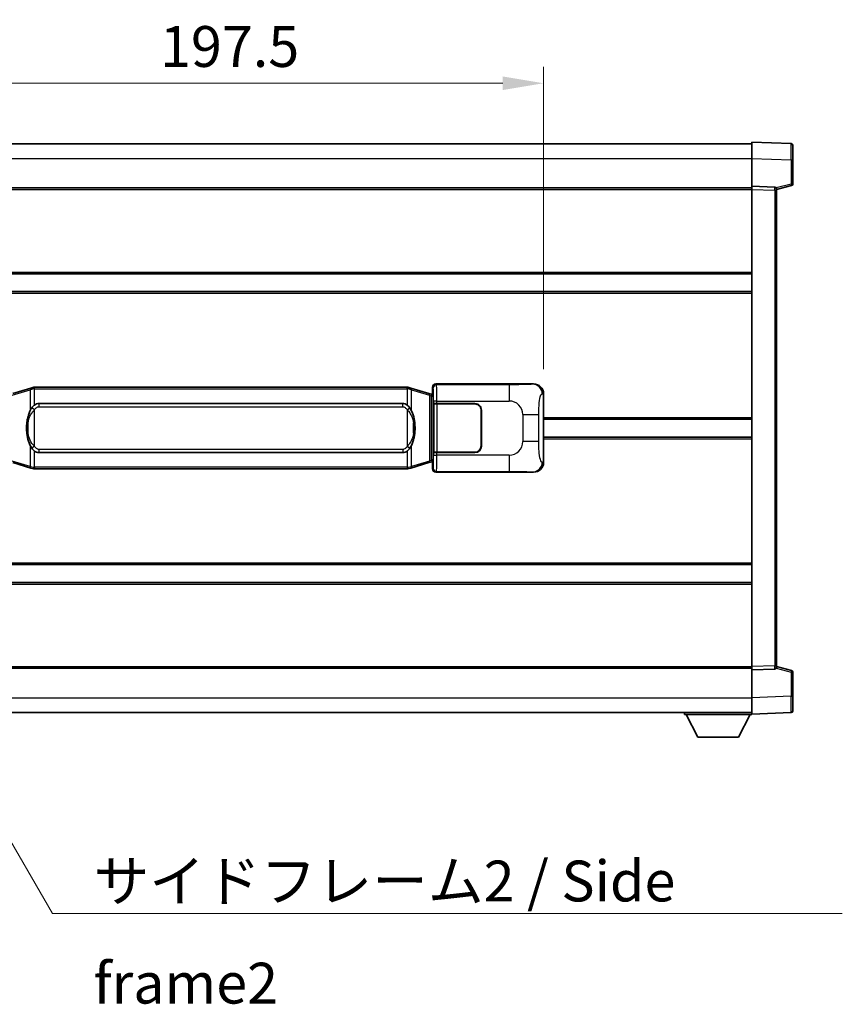
# Model space of a CAD drawing. Units: millimetres. Extents: x 0 to 10431, y 24 to 1429.
# Drawn here: x 2772 to 3024, y 528 to 829 of the extents above; entities that cross this region are included whole.
import ezdxf

# ---------------------------------------------------------------- set-up
doc = ezdxf.new("R2010")
doc.units = ezdxf.units.MM
for name, color, linetype, lineweight in [('Dimension (ISO)', 7, 'Continuous', 18), ('Dimension (ISO) @ 1', 7, 'Continuous', 18), ('Symbol (ISO)', 7, 'Continuous', 18), ('Symbol (ISO) @ 1', 7, 'Continuous', 18), ('Visible (ISO)', 7, 'Continuous', 35), ('Visible Narrow (ISO)', 7, 'Continuous', 25)]:
    doc.layers.add(name, color=color, linetype=linetype, lineweight=lineweight)
doc.styles.add('Note Text (TK)', font='MS PGothic.ttf')
doc.dimstyles.new('Default - Method 1b (TK)', dxfattribs={"dimscale": 4, "dimtxt": 2.5, "dimasz": 2.5, "dimexe": 1, "dimexo": 1.499999999999999, "dimgap": 1, "dimtad": 1, "dimtoh": 1, "dimrnd": 1e-08, "dimdsep": 46, "dimtxsty": 'Note Text (TK)', "dimcen": 0.09, "dimdle": 5, "dimclrd": 100, "dimclre": 100, "dimclrt": 7, "dimadec": 1, "dimazin": 1, "dimtfac": 1, "dimtmove": 0, "dimatfit": 3, "dimfxl": 1, "dimtolj": 1, "dimlwd": -1, "dimlwe": -1, "dimarcsym": 0})
doc.dimstyles.new('Default - Method 1b (TK)$7', dxfattribs={"dimscale": 4, "dimtxt": 2.5, "dimasz": 2.5, "dimexe": 1, "dimexo": 1.499999999999999, "dimgap": 1, "dimtad": 1, "dimtoh": 1, "dimrnd": 1e-08, "dimdsep": 46, "dimtxsty": 'Note Text (TK)', "dimcen": 0.09, "dimdle": 5, "dimclrd": 100, "dimclre": 100, "dimclrt": 7, "dimadec": 1, "dimazin": 1, "dimtfac": 1, "dimtmove": 0, "dimatfit": 3, "dimfxl": 1, "dimtolj": 1, "dimlwd": -1, "dimlwe": -1, "dimarcsym": 0})

# ---------------------------------------------------------------- blocks, each defined once
blk = doc.blocks.new('*D69')
at = {"layer": 'Defpoints', "color": 0}
for p in [(2932.148696984837, 809.927283751718), (2734.648696984837, 714.927283751712), (2932.148696984837, 714.9272837517937)]:
    blk.add_point(p, dxfattribs=at)
at = {"layer": 'Dimension (ISO)', "color": 100}
for p, q in [((2734.648696984837, 722.427283751712), (2734.648696984837, 814.9272837517179)), ((2932.148696984837, 722.4272837517937), (2932.148696984837, 814.9272837517179)), ((2747.148696984837, 809.927283751718), (2919.648696984836, 809.927283751718))]:
    blk.add_line(p, q, dxfattribs=at)
for points in [[(2747.148696984837, 812.0106170850514), (2747.148696984837, 807.8439504183846), (2734.648696984837, 809.927283751718)], [(2919.648696984836, 812.0106170850514), (2919.648696984836, 807.8439504183846), (2932.148696984837, 809.927283751718)]]:
    blk.add_solid(points, dxfattribs=at)
at = {"layer": 'Dimension (ISO)', "color": 7, "insert": (2814.790742439343, 821.1772837517179), "char_height": 12.5, "attachment_point": 4, "style": 'Note Text (TK)'}
blk.add_mtext('\\A1;197.5', dxfattribs=at)

msp = doc.modelspace()

# ---------------------------------------------------------------- linework, layer by layer
at = {"layer": 'Visible (ISO)'}
for p, q in [((2678.398696984803, 791.4091227937523), (2995.898696984804, 791.4091227938834)), ((2995.898696984808, 786.9121686587891), (2995.898696984804, 791.9091227938845)), ((3007.916146733155, 791.4894642013487), (2995.898696984804, 791.9091227938845)), ((3008.398696984804, 790.9897687878395), (3008.398696984807, 786.4925100662534)), ((2995.898696984811, 778.4091227938846), (2995.898696984808, 786.9121686587891)), ((3008.39869698481, 779.0781638458901), (3008.398696984807, 786.4925100662535)), ((2678.39869698481, 777.9091227937525), (2995.898696984811, 777.9091227938836)), ((2995.898696984811, 777.4097319668657), (2995.898696984811, 778.4091227938849)), ((3002.916146733162, 778.1640680488055), (2995.898696984811, 778.4091227938846)), ((2995.898696984872, 631.4085136209046), (2995.898696984811, 777.4097319668656)), ((3003.398696984811, 777.4091227938878), (3008.022788336881, 778.5938072248541)), ((3003.398696984811, 777.6643726352962), (3003.398696984811, 777.1646772217867)), ((3003.398696984872, 631.6535683659898), (3003.398696984811, 777.1646772217867)), ((2678.398696984821, 751.6591227937523), (2995.898696984822, 751.6591227938834)), ((2678.398696984824, 746.1591227937517), (2995.898696984824, 746.159122793883)), ((2899.148087811854, 717.9091227938432), (2929.112898224843, 717.9091227938554)), ((2775.238703857539, 716.6391248556021), (2769.75820066634, 714.9949738982402)), ((2775.238703857539, 716.6391248556021), (2776.137953554321, 716.9088997646369)), ((2776.138696984838, 716.9091227937922), (2776.137953554321, 716.9088997646369)), ((2776.138696984838, 716.9091227937922), (2776.366466343808, 716.9091227937922)), ((2890.430927625868, 716.9091227938394), (2776.366466343808, 716.9091227937922)), ((2890.430927625868, 716.9091227938394), (2890.658696984838, 716.9091227938395)), ((2890.659440415356, 716.9088997646842), (2890.658696984838, 716.9091227938395)), ((2890.659440415355, 716.9088997646842), (2891.558690112137, 716.63912485565)), ((2897.039193303335, 714.9949738982928), (2891.558690112137, 716.63912485565)), ((2898.023281846822, 714.6997473352475), (2897.039193303335, 714.9949738982928)), ((2898.158696984837, 714.6591227938426), (2898.023281846821, 714.6997473352475)), ((2898.085312566686, 714.1591227938426), (2898.158696984838, 714.6591227938426)), ((2898.148696984837, 714.9091227938427), (2898.148696984836, 716.9097319668235)), ((2898.148696984837, 714.9091227938427), (2898.340761217043, 714.7170585616382)), ((2898.340761217042, 714.6591227938427), (2898.158696984837, 714.6591227938426)), ((2898.340761217043, 714.7170585616382), (2898.340761217051, 694.1011870260473)), ((2932.148696984837, 714.9272837517937), (2932.148696984845, 693.8909618359197)), ((2777.71369698484, 711.9341227937929), (2889.08369698484, 711.9341227938389)), ((2898.515365064504, 711.9091227938428), (2898.516583781784, 711.9091227938428)), ((2898.51536506451, 696.9091227938429), (2898.515365064504, 711.9091227938428)), ((2899.515974608803, 711.9091227938432), (2898.516583781784, 711.9091227938428)), ((2898.57369698484, 711.8091227938427), (2899.573696984841, 711.8091227938432)), ((2898.573696984847, 697.0091227938428), (2898.57369698484, 711.8091227938428)), ((2899.515974608803, 711.9091227938432), (2911.148696984841, 711.909122793848)), ((2899.573696984841, 711.8091227938432), (2911.148696984841, 711.809122793848)), ((2913.048696984842, 709.9091227938488), (2913.048696984846, 698.9091227938487)), ((2913.148696984842, 709.909122793849), (2913.148696984847, 698.9091227938488)), ((2913.148696984843, 706.9091227938488), (2913.048696984843, 706.9091227938488)), ((2913.148696984843, 706.4091227938488), (2913.048696984843, 706.4091227938488)), ((2932.14869698484, 707.1591227938567), (2995.89869698484, 707.159122793883)), ((2913.048696984845, 702.4091227938488), (2913.148696984845, 702.4091227938488)), ((2913.048696984845, 701.9091227938488), (2913.148696984845, 701.9091227938488)), ((2932.148696984843, 701.6591227938566), (2995.898696984843, 701.659122793883)), ((2889.083696984847, 696.884122793839), (2777.713696984847, 696.8841227937928)), ((2898.51658378179, 696.9091227938429), (2898.51536506451, 696.9091227938429)), ((2898.51658378179, 696.9091227938427), (2899.515974608809, 696.9091227938433)), ((2899.573696984847, 697.0091227938432), (2898.573696984847, 697.0091227938428)), ((2911.148696984847, 696.9091227938482), (2899.515974608809, 696.9091227938433)), ((2911.148696984847, 697.009122793848), (2899.573696984847, 697.0091227938432)), ((2769.758200666349, 693.823271689339), (2775.238703857549, 692.1791207319816)), ((2891.558690112148, 692.1791207320297), (2897.039193303344, 693.8232716893915)), ((2897.039193303344, 693.8232716893915), (2898.02328184683, 694.1184982524377)), ((2898.02328184683, 694.1184982524377), (2898.158696984846, 694.1591227938427)), ((2898.085312566694, 694.6591227938426), (2898.158696984846, 694.1591227938426)), ((2898.340761217051, 694.1011870260473), (2898.148696984845, 693.9091227938426)), ((2898.148696984846, 691.9085136208618), (2898.148696984845, 693.9091227938426)), ((2898.158696984846, 694.1591227938427), (2898.340761217051, 694.1591227938427)), ((2776.137953554331, 691.9093458229474), (2775.238703857549, 692.1791207319816)), ((2776.137953554331, 691.9093458229474), (2776.138696984848, 691.9091227937922)), ((2776.366466343818, 691.9091227937923), (2776.138696984848, 691.9091227937922)), ((2776.366466343818, 691.9091227937923), (2890.430927625878, 691.9091227938394)), ((2890.658696984849, 691.9091227938396), (2890.430927625878, 691.9091227938395)), ((2890.658696984849, 691.9091227938396), (2890.659440415366, 691.9093458229949)), ((2891.558690112148, 692.1791207320297), (2890.659440415366, 691.9093458229949)), ((2929.112898224854, 690.9091227938555), (2899.148087811866, 690.909122793843)), ((2678.398696984859, 662.6591227937519), (2995.898696984859, 662.659122793883)), ((2678.39869698486, 657.1591227937523), (2995.898696984861, 657.1591227938835)), ((2678.398696984872, 630.9091227937511), (2995.898696984872, 630.9091227938821)), ((2995.898696984872, 630.4091227938854), (2995.898696984872, 631.4085136209046)), ((2995.898696984872, 630.4091227938854), (3002.916146733224, 630.6541775389705)), ((2995.898696984875, 621.9060769289811), (2995.898696984872, 630.4091227938854)), ((3003.398696984872, 631.6535683659897), (3003.398696984872, 631.1538729524802)), ((3008.022788336943, 630.2244383629262), (3003.398696984872, 631.4091227938886)), ((3008.398696984876, 622.3257355215271), (3008.398696984872, 629.7400817418904)), ((2995.898696984877, 616.9091227938856), (2995.898696984875, 621.9060769289811)), ((3008.398696984876, 622.3257355215271), (3008.398696984877, 617.8284767999412)), ((2678.398696984876, 617.4091227937512), (2995.898696984876, 617.4091227938833)), ((2975.298696984874, 617.4091227938748), (2975.298696984874, 616.7091227938747)), ((2975.298696984874, 616.7091227938747), (2995.898696984874, 616.7091227938834)), ((2979.348696984875, 609.8091227938764), (2975.798696984874, 616.7091227938749)), ((2991.848696984876, 609.8091227938816), (2995.398696984874, 616.7091227938832)), ((2995.898696984877, 616.9091227938856), (3007.916146733228, 617.3287813864313)), ((2995.898696984874, 616.9091227938849), (2995.898696984874, 616.7091227938834)), ((2979.348696984875, 609.8091227938764), (2991.848696984876, 609.8091227938816))]:
    msp.add_line(p, q, dxfattribs=at)
for centre, radius, start, end in [((3007.898696984804, 790.9897687878392), 0.4999999999999801, 0, 88.00000000000938), ((3002.898696984811, 777.664372635296), 0.5000000000000057, 0, 88.00000000003546), ((3007.89869698481, 779.0781638458899), 0.5000000000000001, 284.370000000009, 0), ((2911.148696984842, 709.9091227938482), 1.999999999999997, 0, 90.00000000002605), ((2911.148696984842, 709.909122793848), 1.900000000000002, 0, 90.00000000002605), ((2911.148696984846, 698.909122793848), 2.000000000000001, 270.000000000026, 0), ((2911.148696984846, 698.9091227938479), 1.900000000000002, 270.000000000026, 0), ((3002.898696984872, 631.1538729524801), 0.5000000000000001, 272.0000000000037, 0), ((3007.898696984872, 629.7400817418903), 0.5000000000000071, 0, 75.63000000003157), ((3007.898696984876, 617.8284767999407), 0.4999999999999845, 272.0000000000297, 0)]:
    msp.add_arc(centre, radius, start, end, dxfattribs=at)
for centre, major_axis, ratio, start_param, end_param in [((2899.149306529134, 716.9085132495442), (-0.7079685445994807, 0.7079685445988991), 0.9987827659587187, 5.498396131367773, 7.067974482991375), ((2929.09254689997, 714.907294160959), (3.009761169310007, 0.5407089662794553), 0.9810509548508093, 6.108729413615218, 7.672866553288582), ((2777.713696984843, 704.4091227937928), (-3.1105e-12, 7.524999999999993), 0.4983388704318936, 0, 0.3674764456320139), ((2889.083696984843, 704.4091227938388), (-3.1105e-12, 7.524999999999998), 0.4983388704318932, 5.915708861547587, 6.283185307179609), ((2777.713696984843, 704.4091227937928), (-3.1105e-12, 7.524999999999993), 0.4983388704318936, 2.774116207957794, 3.141592653589816), ((2889.083696984843, 704.4091227938388), (-3.1105e-12, 7.524999999999998), 0.4983388704318932, 3.141592653589816, 3.509069099221807), ((2929.09254689998, 693.9109514267519), (3.009761169310454, -0.5407089662769669), 0.9810509548508095, 4.893504061070592, 6.45764120074397), ((2899.149306529145, 691.9097323381419), (-0.7079685445988958, -0.7079685445994841), 0.9987827659587178, 5.498396131367769, 7.06797448299146)]:
    msp.add_ellipse(centre, major_axis=major_axis, ratio=ratio, start_param=start_param, end_param=end_param, dxfattribs=at)
for points, knots in [([(2776.160619756051, 716.4091227937922), (2776.160460959455, 716.4102103481722), (2776.160302528634, 716.4112978994918), (2776.151081455877, 716.4747424423516), (2776.143307576084, 716.5364943873719), (2776.130912388622, 716.6547775336581), (2776.126547703769, 716.7098988421081), (2776.122274215289, 716.803142903212), (2776.122373454629, 716.8405206625087), (2776.127041698797, 716.892594387745), (2776.131532390094, 716.9069734153691), (2776.137953554321, 716.9088997646369)], [-0.0003297627606783, -0.0003297627606783, -0.0003297627606783, -0.0003297627606783, 0, 0, 0.0189079865127627, 0.0189079865127627, 0.0385885202156436, 0.0385885202156436, 0.0581261217164882, 0.0581261217164882, 0.0775105008395076, 0.0775105008395076, 0.0775105008395076, 0.0775105008395076]), ([(2890.636774213626, 716.4091227938395), (2890.636933010222, 716.4102103482193), (2890.637091441044, 716.4112978995392), (2890.646312513784, 716.4747424424005), (2890.654086393593, 716.5364943874191), (2890.666481581055, 716.6547775337057), (2890.670846265908, 716.7098988421554), (2890.675119754389, 716.8031429032594), (2890.675020515047, 716.8405206625561), (2890.67035227088, 716.8925943877925), (2890.665861579582, 716.9069734154162), (2890.659440415356, 716.9088997646842)], [-0.0778087688563662, -0.0778087688563662, -0.0778087688563662, -0.0778087688563662, -0.0774791395201836, -0.0774791395201836, -0.0585788033179325, -0.0585788033179325, -0.0389062325039031, -0.0389062325039031, -0.0193765360604873, -0.0193765360604873, 0, 0, 0, 0]), ([(2776.366466343811, 711.4317307082915), (2776.346770202318, 711.4165155961134), (2776.3274505784, 711.4012085468395), (2776.308486245981, 711.385827739365), (2776.146659203068, 711.2545797451751), (2776.009548953156, 711.1183226205037), (2775.760691182198, 710.8394110944532), (2775.649988858397, 710.6970226471822), (2775.549165579689, 710.5540144436144)], [-0.0902431043680341, -0.0902431043680341, -0.0902431043680341, -0.0902431043680341, -0.0852480424021081, -0.0852480424021081, -0.0852480424021081, -0.0426240212010541, -0.0426240212010541, 0, 0, 0, 0]), ([(2891.248228389993, 710.5540144436623), (2891.122015799668, 710.7330349639367), (2890.979384117177, 710.9127365454145), (2890.698954799877, 711.2051519071345), (2890.574685805814, 711.320678661156), (2890.430927625871, 711.4317307083386)], [-0.1703054540616109, -0.1703054540616109, -0.1703054540616109, -0.1703054540616109, -0.1169478545586211, -0.1169478545586211, -0.080470098678874, -0.080470098678874, -0.080470098678874, -0.080470098678874]), ([(2775.549165579689, 710.5540144436144), (2775.381373061674, 710.3160167621181), (2775.238994068036, 710.0738628348935), (2774.910520747692, 709.4391940975642), (2774.750693804705, 709.0461197642038), (2774.461218507674, 708.1951515635823), (2774.340565528746, 707.7348265652751), (2774.166659238908, 706.88647230205), (2774.105820491721, 706.4993150064998), (2774.060984113253, 706.1120590082961)], [-0.4250246405426, -0.4250246405426, -0.4250246405426, -0.4250246405426, -0.3540887224006775, -0.3540887224006775, -0.2405912533736013, -0.2405912533736013, -0.1092800848787787, -0.1092800848787787, 0, 0, 0, 0]), ([(2892.736409856432, 706.1120590083452), (2892.646342754295, 706.8899770011709), (2892.494517079679, 707.6641604693119), (2892.028642746266, 709.1442966786469), (2891.735802984528, 709.8624363898318), (2891.248228389993, 710.5540144436623)], [-0.4256482103242727, -0.4256482103242727, -0.4256482103242727, -0.4256482103242727, -0.2061268996692005, -0.2061268996692005, 0, 0, 0, 0]), ([(2774.060984113253, 706.1120590082961), (2773.998903223584, 705.5758605524958), (2773.966985838443, 705.0344682848644), (2773.960566676763, 703.8970890563949), (2773.992337717115, 703.2990919290902), (2774.060984113254, 702.7061865792866)], [-0.3186227205923031, -0.3186227205923031, -0.3186227205923031, -0.3186227205923031, -0.1673124425500881, -0.1673124425500881, 0, 0, 0, 0]), ([(2892.736409856434, 702.7061865793356), (2892.798490746103, 703.242385035136), (2892.830408131242, 703.7837773027675), (2892.836827292924, 704.9211565312369), (2892.805056252571, 705.5191536585415), (2892.736409856432, 706.1120590083452)], [-0.3186227205923174, -0.3186227205923174, -0.3186227205923174, -0.3186227205923174, -0.1673124425500827, -0.1673124425500827, 0, 0, 0, 0]), ([(2774.060984113254, 702.7061865792866), (2774.151051215392, 701.928268586461), (2774.302876890008, 701.15408511832), (2774.768751223421, 699.6739489089849), (2775.061590985159, 698.9558091978001), (2775.549165579694, 698.2642311439694)], [-0.425648210324278, -0.425648210324278, -0.425648210324278, -0.425648210324278, -0.2061268996692172, -0.2061268996692172, 0, 0, 0, 0]), ([(2891.248228389998, 698.2642311440173), (2891.416020908013, 698.5022288255137), (2891.558399901651, 698.7443827527381), (2891.886873221995, 699.3790514900675), (2892.046700164982, 699.7721258234278), (2892.336175462013, 700.6230940240501), (2892.456828440941, 701.083419022358), (2892.630734730778, 701.931773285583), (2892.691573477966, 702.3189305811325), (2892.736409856434, 702.7061865793356)], [-0.4250246405425953, -0.4250246405425953, -0.4250246405425953, -0.4250246405425953, -0.3540887224006739, -0.3540887224006739, -0.2405912533735996, -0.2405912533735996, -0.1092800848785947, -0.1092800848785947, 0, 0, 0, 0]), ([(2775.549165579694, 698.2642311439694), (2775.675378170019, 698.085210623695), (2775.81800985251, 697.9055090422173), (2776.09843916981, 697.6130936804974), (2776.222708163873, 697.4975669264757), (2776.366466343816, 697.386514879293)], [-0.1703054540616121, -0.1703054540616121, -0.1703054540616121, -0.1703054540616121, -0.116947854558622, -0.116947854558622, -0.0804700986788752, -0.0804700986788752, -0.0804700986788752, -0.0804700986788752]), ([(2890.430927625877, 697.3865148793402), (2890.45062376737, 697.4017299915184), (2890.469943391288, 697.4170370407923), (2890.488907723707, 697.4324178482667), (2890.650734766619, 697.5636658424567), (2890.787845016531, 697.699922967128), (2891.036702787489, 697.9788344931785), (2891.14740511129, 698.1212229404497), (2891.248228389998, 698.2642311440173)], [-0.0902431043680325, -0.0902431043680325, -0.0902431043680325, -0.0902431043680325, -0.0852480424021071, -0.0852480424021071, -0.0852480424021071, -0.0426240212010536, -0.0426240212010536, 0, 0, 0, 0]), ([(2776.160619756061, 692.4091227937921), (2776.160460959465, 692.4080352394121), (2776.160302528646, 692.4069476880921), (2776.151081455862, 692.343503145233), (2776.143307576095, 692.2817512002117), (2776.130912388632, 692.163468053926), (2776.126547703779, 692.1083467454762), (2776.122274215299, 692.0151026843723), (2776.12237345464, 691.9777249250756), (2776.127041698807, 691.9256511998392), (2776.131532390105, 691.9112721722154), (2776.137953554331, 691.9093458229474)], [-0.0778087688561094, -0.0778087688561094, -0.0778087688561094, -0.0778087688561094, -0.0774791395199039, -0.0774791395199039, -0.0585788033179126, -0.0585788033179126, -0.0389062325038929, -0.0389062325038929, -0.0193765360604844, -0.0193765360604844, 0, 0, 0, 0]), ([(2890.636774213636, 692.4091227938396), (2890.636933010231, 692.4080352394597), (2890.637091441053, 692.4069476881392), (2890.646312513807, 692.3435031452844), (2890.654086393603, 692.2817512002605), (2890.666481581065, 692.1634680539734), (2890.670846265918, 692.1083467455237), (2890.675119754398, 692.0151026844197), (2890.675020515058, 691.977724925123), (2890.67035227089, 691.9256511998866), (2890.665861579592, 691.9112721722627), (2890.659440415366, 691.9093458229949)], [-0.000329762760663, -0.000329762760663, -0.000329762760663, -0.000329762760663, 0, 0, 0.0189079865111045, 0.0189079865111045, 0.0385885202119992, 0.0385885202119992, 0.0581261217108733, 0.0581261217108733, 0.0775105008319311, 0.0775105008319311, 0.0775105008319311, 0.0775105008319311])]:
    msp.add_open_spline(points, degree=3, knots=knots, dxfattribs=at)
at = {"layer": 'Visible Narrow (ISO)'}
for p, q in [((2678.398696984807, 786.9091227937523), (2995.898696984808, 786.9091227938834)), ((2995.898696984808, 786.9121686587891), (3007.916146733159, 786.4925100662532)), ((3007.916146733159, 786.4925100662532), (3008.398696984807, 786.4925100662534)), ((3007.916146733159, 786.4925100662532), (3007.916146733162, 779.0781638458899)), ((2678.398696984811, 777.4091227937525), (2995.898696984811, 777.4091227938836)), ((2995.898696984811, 777.4097319668656), (3002.916146733163, 777.1646772217865)), ((3007.916146733162, 779.0781638458899), (3003.336991752285, 777.9049920376821)), ((3008.39869698481, 779.0781638458901), (3007.916146733162, 779.0781638458899)), ((3002.916146733162, 777.1646772217865), (3003.398696984811, 777.1646772217867)), ((3002.916146733163, 777.1646772217865), (3002.916146733224, 631.6535683659897)), ((2678.398696984821, 752.1591227937522), (2995.898696984822, 752.1591227938833)), ((2678.398696984824, 745.6591227937516), (2995.898696984825, 745.6591227938827)), ((2899.381166399951, 717.6760442057481), (2899.148087811854, 717.9091227938432)), ((2921.659024573422, 717.6760442057574), (2899.381166399951, 717.6760442057481)), ((2921.659024573422, 717.6760442057574), (2921.659024573426, 712.6790900706619)), ((2929.112898224843, 717.9091227938554), (2928.796557500545, 717.8522916180895)), ((2769.573845094628, 714.5160607556296), (2775.054348285827, 716.1602117129914)), ((2776.160619756051, 716.4091227937922), (2775.054348285827, 716.1602117129913)), ((2775.054348285827, 716.1602117129914), (2775.05434828583, 709.7146084823083)), ((2776.366466343808, 716.4091227937922), (2776.160619756051, 716.4091227937922)), ((2776.366466343808, 716.4091227937922), (2776.366466343808, 716.9091227937922)), ((2776.366466343808, 716.4091227937922), (2890.430927625869, 716.4091227938394)), ((2776.366466343811, 711.4317307082915), (2776.366466343808, 716.4091227937922)), ((2890.430927625869, 716.4091227938394), (2890.430927625868, 716.9091227938394)), ((2890.636774213626, 716.4091227938395), (2890.430927625869, 716.4091227938394)), ((2890.430927625869, 716.4091227938394), (2890.430927625871, 711.4317307083386)), ((2891.74304568385, 716.1602117130396), (2890.636774213626, 716.4091227938395)), ((2891.74304568385, 716.1602117130396), (2897.223548875047, 714.5160607556824)), ((2891.743045683853, 709.7146084823565), (2891.74304568385, 716.1602117130396)), ((2897.223548875047, 714.5160607556824), (2897.879607904038, 714.2208341926369)), ((2897.223548875047, 714.5160607556824), (2897.223548875056, 694.3021848320022)), ((2897.879607904038, 714.2208341926369), (2898.023281846821, 714.6997473352475)), ((2897.879607904038, 714.2208341926369), (2898.085312566686, 714.1591227938426)), ((2897.879607904046, 694.5974113950482), (2897.879607904038, 714.2208341926369)), ((2898.085312566686, 714.1591227938426), (2898.340761217042, 714.1591227938427)), ((2898.148696984836, 716.9097319668235), (2898.381775572932, 716.6766533787287)), ((2931.74143905089, 714.8541191370333), (2932.148696984837, 714.9272837517937)), ((2777.71369698484, 711.9341227937929), (2777.713696984841, 710.9341227937928)), ((2889.083696984841, 710.9341227938389), (2889.08369698484, 711.9341227938389)), ((2899.515974608803, 712.6790900706528), (2898.516583781783, 712.6790900706524)), ((2898.516583781783, 712.6790900706524), (2898.516583781784, 711.9091227938428)), ((2899.515974608803, 711.9091227938432), (2899.515974608803, 712.6790900706528)), ((2899.515974608803, 712.6790900706528), (2921.659024573426, 712.6790900706619)), ((2899.573696984847, 697.0091227938431), (2899.573696984841, 711.8091227938432)), ((2776.366466343811, 709.9778031447272), (2775.549165579689, 710.5540144436144)), ((2776.366466343816, 698.8404424428575), (2776.366466343811, 709.9778031447271)), ((2777.713696984841, 710.9341227937928), (2889.083696984841, 710.9341227938389)), ((2890.430927625872, 709.9778031447743), (2891.248228389993, 710.5540144436623)), ((2890.430927625872, 709.9778031447743), (2890.430927625877, 698.8404424429045)), ((2925.791641500671, 708.5464731434203), (2930.699777417908, 708.5464731434224)), ((2925.791641500671, 708.5464731434203), (2925.791641500675, 700.2717724442878)), ((2930.699777417912, 700.2717724442899), (2930.699777417908, 708.5464731434224)), ((2774.398289256841, 705.9970476147867), (2774.398289256842, 702.8211979727962)), ((2892.399104712846, 702.821197972845), (2892.399104712845, 705.9970476148357)), ((2932.14869698484, 707.6591227938567), (2995.89869698484, 707.659122793883)), ((2775.054348285834, 699.1036371052752), (2775.054348285836, 692.6580338745921)), ((2891.743045683859, 692.6580338746404), (2891.743045683857, 699.1036371053235)), ((2930.699777417912, 700.2717724442899), (2925.791641500675, 700.2717724442878)), ((2932.148696984843, 701.1591227938565), (2995.898696984843, 701.1591227938828)), ((2776.366466343816, 698.8404424428575), (2775.549165579694, 698.2642311439694)), ((2776.366466343818, 692.4091227937922), (2776.366466343816, 697.386514879293)), ((2777.713696984847, 697.8841227937928), (2777.713696984847, 696.8841227937928)), ((2889.083696984846, 697.8841227938389), (2777.713696984847, 697.8841227937928)), ((2889.083696984846, 697.8841227938389), (2889.083696984846, 696.884122793839)), ((2890.430927625877, 698.8404424429045), (2891.248228389998, 698.2642311440173)), ((2890.430927625877, 697.3865148793402), (2890.430927625878, 692.4091227938395)), ((2898.51658378179, 696.9091227938429), (2898.51658378179, 696.1391555170333)), ((2898.51658378179, 696.1391555170331), (2899.51597460881, 696.1391555170337)), ((2899.515974608809, 696.1391555170337), (2899.515974608809, 696.9091227938433)), ((2921.659024573433, 696.1391555170428), (2899.515974608809, 696.1391555170337)), ((2921.659024573433, 696.1391555170428), (2921.659024573433, 691.1422013819473)), ((2775.054348285836, 692.6580338745921), (2769.573845094636, 694.3021848319495)), ((2897.223548875056, 694.3021848320022), (2891.743045683859, 692.6580338746404)), ((2897.879607904046, 694.5974113950482), (2897.223548875056, 694.3021848320021)), ((2898.085312566694, 694.6591227938426), (2897.879607904046, 694.5974113950482)), ((2897.879607904047, 694.5974113950482), (2898.02328184683, 694.1184982524376)), ((2898.340761217051, 694.6591227938427), (2898.085312566694, 694.6591227938426)), ((2932.148696984845, 693.8909618359197), (2931.741439050899, 693.9641264506798)), ((2775.054348285836, 692.6580338745921), (2776.160619756061, 692.4091227937922)), ((2776.160619756061, 692.4091227937922), (2776.366466343818, 692.4091227937923)), ((2776.366466343818, 692.4091227937923), (2776.366466343818, 691.9091227937923)), ((2890.430927625878, 692.4091227938395), (2776.366466343818, 692.4091227937923)), ((2890.430927625878, 692.4091227938395), (2890.430927625878, 691.9091227938395)), ((2890.430927625878, 692.4091227938395), (2890.636774213636, 692.4091227938396)), ((2890.636774213636, 692.4091227938396), (2891.743045683859, 692.6580338746404)), ((2898.381775572943, 692.1415922089569), (2898.148696984846, 691.9085136208618)), ((2899.148087811866, 690.909122793843), (2899.381166399962, 691.1422013819382)), ((2899.381166399962, 691.1422013819382), (2921.659024573433, 691.1422013819474)), ((2928.796557500557, 690.9659539696213), (2929.112898224854, 690.9091227938555)), ((2678.398696984859, 663.1591227937515), (2995.898696984859, 663.1591227938825)), ((2678.398696984861, 656.6591227937514), (2995.898696984862, 656.6591227938824)), ((2678.398696984872, 631.4091227937511), (2995.898696984872, 631.4091227938821)), ((3002.916146733224, 631.6535683659897), (2995.898696984872, 631.4085136209046)), ((3002.916146733224, 631.6535683659897), (3003.398696984872, 631.6535683659898)), ((3003.336991752347, 630.9132535500942), (3007.916146733224, 629.7400817418903)), ((3007.916146733224, 629.7400817418903), (3008.398696984872, 629.7400817418904)), ((3007.916146733224, 629.7400817418903), (3007.916146733227, 622.3257355215269)), ((2678.398696984875, 621.9091227937511), (2995.898696984875, 621.9091227938833)), ((3007.916146733227, 622.3257355215269), (2995.898696984875, 621.9060769289811)), ((3007.916146733227, 622.3257355215269), (3008.398696984876, 622.3257355215271))]:
    msp.add_line(p, q, dxfattribs=at)
for centre, start, end in [((2921.659024573428, 708.5464731434186), 0, 90.00000000002605), ((2921.659024573431, 700.2717724442861), 270.000000000026, 0)]:
    msp.add_arc(centre, 4.132616927243276, start, end, dxfattribs=at)
for centre, major_axis, ratio, start_param, end_param in [((3007.898696984806, 786.4870258384944), (-0.0174478396315717, -5.002438399508196), 0.0034843844876245, 1.571904795246428, 3.141483155373339), ((3002.898696984811, 777.1640678631467), (-0.0174444406714671, -1.00000032462075), 0.0174338147945164, 1.571709808459118, 3.141288160425466), ((3007.89869698481, 779.0781638458899), (0.1240913520706659, -0.4843566210358576), 0.0338088728047815, 0, 1.562134767028282), ((2899.381166399951, 716.6766533787292), (0.707106781183313, 0.7071067811897759), 0.9987827659587074, 0.7860071509790298, 2.3555855026026), ((2899.376291530835, 712.6790900706528), (-2.0602e-12, 5), 0.0279366155936922, 4.712388980384641, 6.248278722198079), ((2928.796557500547, 714.854119137032), (-0.5304630476655814, 2.952729069024338), 0.9810509548508654, 4.537933086820068, 6.102070226493437), ((2775.382377800322, 716.1602117129914), (-0.1436739427833735, 0.4789131426105292), 0.6398634018604236, 1.62e-14, 1.381144297557473), ((2891.415016169354, 716.1602117130394), (0.1436739427829687, 0.4789131426106479), 0.6398634018608567, 4.902041009622388, 6.283185307179608), ((2896.895519360552, 714.5160607556822), (0.1436739427829776, 0.4789131426106525), 0.6398634018608557, 4.902041009622398, 6.283185307179645), ((2898.376900703816, 712.6790900706524), (1.646e-12, -4), 0.0349207694920419, 1.570796326794859, 3.106686068587713), ((2775.054348285831, 705.997047614787), (-0.9933641725787834, 0.1150113935090538), 0.0994819257389595, 0, 0.8609654112118132), ((2891.743045683854, 705.9970476148353), (0.9933641725787326, 0.1150113935098925), 0.0994819257390313, 5.422219895885675, 6.283185307125267), ((2775.054348285833, 702.8211979727965), (-0.9933641725786971, -0.1150113935098775), 0.099481925738962, 5.422219895968632, 6.283185307241072), ((2891.743045683855, 702.8211979728446), (0.9933641725788099, -0.1150113935090685), 0.0994819257390301, 5.58831e-11, 0.8609654112948683), ((2898.376900703822, 696.1391555170331), (1.639e-12, -4), 0.0349207694920419, 0.0349065851176338, 1.570796326794793), ((2899.376291530841, 696.1391555170337), (-2.0513e-12, 5.000000000000001), 0.0279366155936922, 3.176499238753524, 4.712388980384589), ((2896.89551936056, 694.3021848320021), (0.1436739427833735, -0.4789131426105337), 0.6398634018608559, 8.663e-13, 1.381144297557542), ((2928.796557500556, 693.9641264506786), (-0.530463047663226, -2.952729069024767), 0.9810509548508646, 0.1811150806861814, 1.745252220359562), ((2775.382377800332, 692.6580338745923), (-0.1436739427829776, -0.4789131426106478), 0.6398634018604215, 4.902041009622649, 6.283185307180487), ((2891.415016169364, 692.6580338746402), (0.1436739427833736, -0.4789131426105357), 0.6398634018608557, 8.556e-13, 1.381144297557543), ((2899.381166399962, 692.1415922089571), (-0.7071067811836205, 0.7071067811894646), 0.9987827659587086, 0.7860071509875537, 2.355585502611216), ((3002.898696984872, 631.6541777246294), (0.0174444406722981, -1.000000324620736), 0.0174338147945165, 0.0003044936813126, 1.569882845305897), ((3007.898696984872, 629.7400817418903), (0.124091352070261, 0.4843566210359598), 0.0338088728047789, 4.721050540098459, 6.283185307073305), ((3007.898696984874, 622.3312197492857), (0.0174478396357379, -5.002438399508182), 0.0034843844876249, 0.0001095109772979, 1.569687862603006)]:
    msp.add_ellipse(centre, major_axis=major_axis, ratio=ratio, start_param=start_param, end_param=end_param, dxfattribs=at)
for points, knots in [([(2928.796557500545, 717.8522916180893), (2928.688373815855, 717.8328562260344), (2928.547948041196, 717.811244026938), (2928.230411303227, 717.7900107231285), (2927.785188108821, 717.7602391779196), (2926.985284984174, 717.7317941896206), (2925.992809946985, 717.711734059432), (2925.128940401216, 717.6942733325577), (2924.148272555749, 717.6836173269178), (2923.265206881714, 717.6792193443096), (2922.670264791713, 717.6762563201069), (2922.125481988629, 717.6760442057576), (2921.659024573422, 717.6760442057574)], [0, 0, 0, 0, 0.2249832392247546, 0.2249832392247546, 0.2249832392247546, 0.540435734882797, 0.540435734882797, 0.540435734882797, 0.8150117130425895, 0.8150117130425895, 0.8150117130425895, 1, 1, 1, 1]), ([(2930.699777417908, 708.5464731434224), (2930.699777417908, 709.1429447434355), (2930.702291643088, 709.8122012262834), (2930.731527138653, 710.5152397360143), (2930.776071966662, 711.586428333782), (2930.882553694694, 712.6809754692664), (2931.036923247584, 713.4698139015755), (2931.166896776119, 714.1339870663633), (2931.323605813618, 714.5484201726678), (2931.478698972862, 714.7185445500043), (2931.568455925144, 714.8170005082999), (2931.656991093741, 714.8389479107977), (2931.74143905089, 714.8541191370333)], [0, 0, 0, 0, 0.2198310396742269, 0.2198310396742269, 0.2198310396742269, 0.5547778453970024, 0.5547778453970024, 0.5547778453970024, 0.8367908291473675, 0.8367908291473675, 0.8367908291473675, 1, 1, 1, 1]), ([(2774.398289256841, 705.9970476147867), (2774.46081979375, 706.3571023488547), (2774.545525273085, 706.7159862520066), (2774.785851896748, 707.4975647137564), (2774.951909279056, 707.9186289597552), (2775.342813799121, 708.6847215405169), (2775.556856709747, 709.0338492763933), (2775.981072053129, 709.580288818899), (2776.16209595616, 709.7845498777235), (2776.366466343811, 709.9778031447272)], [0, 0, 0, 0, 0.1092800848787787, 0.1092800848787787, 0.2405912533736013, 0.2405912533736013, 0.3540887224006775, 0.3540887224006775, 0.4250246405426, 0.4250246405426, 0.4250246405426, 0.4250246405426]), ([(2776.366466343811, 709.9778031447272), (2776.448334485878, 710.0939252950523), (2776.536380700376, 710.2067401312003), (2776.726187566082, 710.4194693635044), (2776.827474262074, 710.5191975829689), (2776.938394987073, 710.6091585833564), (2777.065668342622, 710.7123821999357), (2777.205744919966, 710.8027912618996), (2777.470090013775, 710.9070441146449), (2777.592563251336, 710.9341227937927), (2777.713696984841, 710.9341227937928)], [0, 0, 0, 0, 0.0426240212010541, 0.0426240212010541, 0.0852480424021081, 0.0852480424021081, 0.0852480424021081, 0.1341559647525526, 0.1341559647525526, 0.1704960848042162, 0.1704960848042162, 0.1704960848042162, 0.1704960848042162]), ([(2889.083696984841, 710.9341227938389), (2889.188949302687, 710.9341227938389), (2889.294755159577, 710.9140134894602), (2889.663455252357, 710.7862889982509), (2889.892264426076, 710.6015689430387), (2890.215338679777, 710.264685925), (2890.328443453488, 710.1231671675926), (2890.430927625872, 709.9778031447743)], [0, 0, 0, 0, 0.0315756953538372, 0.0315756953538372, 0.1169478545586211, 0.1169478545586211, 0.1703054540616109, 0.1703054540616109, 0.1703054540616109, 0.1703054540616109]), ([(2890.430927625872, 709.9778031447743), (2891.024790868843, 709.4162442360889), (2891.428882349908, 708.7759021005788), (2892.061238464482, 707.4365234810007), (2892.273493670051, 706.7203238386585), (2892.399104712845, 705.9970476148357)], [0, 0, 0, 0, 0.2061268996692005, 0.2061268996692005, 0.4256482103242727, 0.4256482103242727, 0.4256482103242727, 0.4256482103242727]), ([(2774.398289256842, 702.8211979727962), (2774.334464654975, 703.3724570340925), (2774.304714981785, 703.9310036489188), (2774.310708976637, 704.9930496885245), (2774.340568993439, 705.498512296273), (2774.398289256841, 705.9970476147867)], [0, 0, 0, 0, 0.1673124425500881, 0.1673124425500881, 0.3186227205923031, 0.3186227205923031, 0.3186227205923031, 0.3186227205923031]), ([(2892.399104712845, 705.9970476148357), (2892.462929314712, 705.4457885535395), (2892.492678987902, 704.8872419387131), (2892.486684993049, 703.8251958991073), (2892.456824976248, 703.3197332913587), (2892.399104712846, 702.821197972845)], [0, 0, 0, 0, 0.1673124425500827, 0.1673124425500827, 0.3186227205923174, 0.3186227205923174, 0.3186227205923174, 0.3186227205923174]), ([(2776.366466343816, 698.8404424428575), (2775.772603100846, 699.4020013515429), (2775.36851161978, 700.042343487053), (2774.736155505206, 701.3817221066313), (2774.523900299636, 702.0979217489732), (2774.398289256842, 702.8211979727962)], [0, 0, 0, 0, 0.2061268996692172, 0.2061268996692172, 0.425648210324278, 0.425648210324278, 0.425648210324278, 0.425648210324278]), ([(2892.399104712846, 702.821197972845), (2892.336574175937, 702.4611432387774), (2892.251868696602, 702.1022593356263), (2892.01154207294, 701.3206808738763), (2891.845484690631, 700.899616627877), (2891.454580170567, 700.1335240471147), (2891.240537259942, 699.7843963112384), (2890.816321916557, 699.2379567687327), (2890.635298013528, 699.0336957099081), (2890.430927625877, 698.8404424429045)], [0, 0, 0, 0, 0.1092800848785947, 0.1092800848785947, 0.2405912533735996, 0.2405912533735996, 0.3540887224006739, 0.3540887224006739, 0.4250246405425953, 0.4250246405425953, 0.4250246405425953, 0.4250246405425953]), ([(2931.741439050899, 693.9641264506798), (2931.604016626733, 693.9888146344705), (2931.4542636421, 694.0522925719612), (2931.31065940337, 694.3771170518498), (2931.122869623906, 694.8018866685521), (2930.94863495318, 695.6680391891092), (2930.841692836629, 696.7201094733001), (2930.759962095477, 697.5241564366901), (2930.718287838257, 698.4152282896181), (2930.705772612077, 699.2201117199007), (2930.700036015752, 699.5890456297892), (2930.699777417912, 699.9416532971316), (2930.699777417912, 700.2717724442899)], [0, 0, 0, 0, 0.2655907929780169, 0.2655907929780169, 0.2655907929780169, 0.6129011292299753, 0.6129011292299753, 0.6129011292299753, 0.8783337960523148, 0.8783337960523148, 0.8783337960523148, 1, 1, 1, 1]), ([(2777.713696984847, 697.8841227937928), (2777.608444667, 697.8841227937928), (2777.502638810111, 697.9042320981715), (2777.133938717331, 698.0319565893808), (2776.905129543612, 698.2166766445931), (2776.582055289911, 698.5535596626316), (2776.4689505162, 698.6950784200391), (2776.366466343816, 698.8404424428575)], [0, 0, 0, 0, 0.031575695353838, 0.031575695353838, 0.116947854558622, 0.116947854558622, 0.1703054540616121, 0.1703054540616121, 0.1703054540616121, 0.1703054540616121]), ([(2890.430927625877, 698.8404424429045), (2890.34905948381, 698.7243202925793), (2890.261013269311, 698.6115054564312), (2890.071206403606, 698.3987762241273), (2889.969919707612, 698.2990480046628), (2889.858998982615, 698.2090870042751), (2889.731725627065, 698.1058633876959), (2889.591649049721, 698.0154543257322), (2889.327303955912, 697.9112014729868), (2889.204830718352, 697.884122793839), (2889.083696984846, 697.8841227938389)], [0, 0, 0, 0, 0.0426240212010536, 0.0426240212010536, 0.0852480424021071, 0.0852480424021071, 0.0852480424021071, 0.1341559647525505, 0.1341559647525505, 0.1704960848042142, 0.1704960848042142, 0.1704960848042142, 0.1704960848042142]), ([(2921.659024573433, 691.1422013819474), (2922.195363951619, 691.1422013819476), (2922.830623477814, 691.1418996372101), (2923.530773959086, 691.1375190180862), (2924.489288392397, 691.1315218977967), (2925.539648923566, 691.117990337283), (2926.399748573034, 691.0976323919078), (2927.221797034608, 691.0781750910163), (2927.881213029073, 691.0522858418714), (2928.261079982977, 691.0261485316283), (2928.558352565742, 691.0056942498262), (2928.691829508954, 690.9847685402445), (2928.796557500557, 690.9659539696213)], [0, 0, 0, 0, 0.2127021665085032, 0.2127021665085032, 0.2127021665085032, 0.5038939917641443, 0.5038939917641443, 0.5038939917641443, 0.7822033622209533, 0.7822033622209533, 0.7822033622209533, 1, 1, 1, 1])]:
    msp.add_open_spline(points, degree=3, knots=knots, dxfattribs=at)

# ---------------------------------------------------------------- texts
at = {"layer": 'Symbol (ISO)', "color": 7, "insert": (2794.442663324782, 572.0508309254645), "char_height": 12.5, "width": 237.8654956817627, "attachment_point": 1, "line_spacing_factor": 1.5, "style": 'Note Text (TK)'}
msp.add_mtext('{\\fＭＳ Ｐゴシック|b0|i0;サイドフレーム2 / Side frame2}', dxfattribs=at)

# ---------------------------------------------------------------- dimensions: what is measured, and where the dimension line sits
at = {"layer": 'Dimension (ISO) @ 1', "color": 100}
dim = msp.add_linear_dim(base=(2932.148696984837, 809.927283751718), p1=(2734.648696984837, 714.927283751712), p2=(2932.148696984837, 714.9272837517937), dimstyle='Default - Method 1b (TK)', override={"dimscale": 1, "dimtxt": 12.5, "dimasz": 12.5, "dimexe": 5, "dimexo": 7.499999999999999, "dimgap": 5, "dimtoh": 0, "dimdec": 2, "dimcen": 0.45, "dimtol": 0, "dimlim": 0, "dimtp": 0, "dimtm": 0, "dimtdec": 2, "dimtix": 0, "dimtofl": 0, "dimtmove": 0, "dimatfit": 1}, dxfattribs=at)
dim.commit()
dim.dimension.update_dxf_attribs({"geometry": '*D69', "text_midpoint": (2833.398696984798, 809.927283751718), "dimtype": 128})

# ---------------------------------------------------------------- leaders
at = {"layer": 'Symbol (ISO) @ 1', "color": 100, "annotation_type": 0, "has_hookline": 1, "hookline_direction": 0, "text_width": 229.1193181818182}
msp.add_leader([(2734.165612844645, 638.1364431261401), (2781.942663324783, 555.849342198156), (2794.442663324782, 555.849342198156)], dimstyle='Default - Method 1b (TK)$7', override={"dimscale": 1, "dimtxt": 12.5, "dimasz": 12.5, "dimgap": 0, "dimtad": 1}, dxfattribs=at)

doc.saveas('drawing.dxf')
